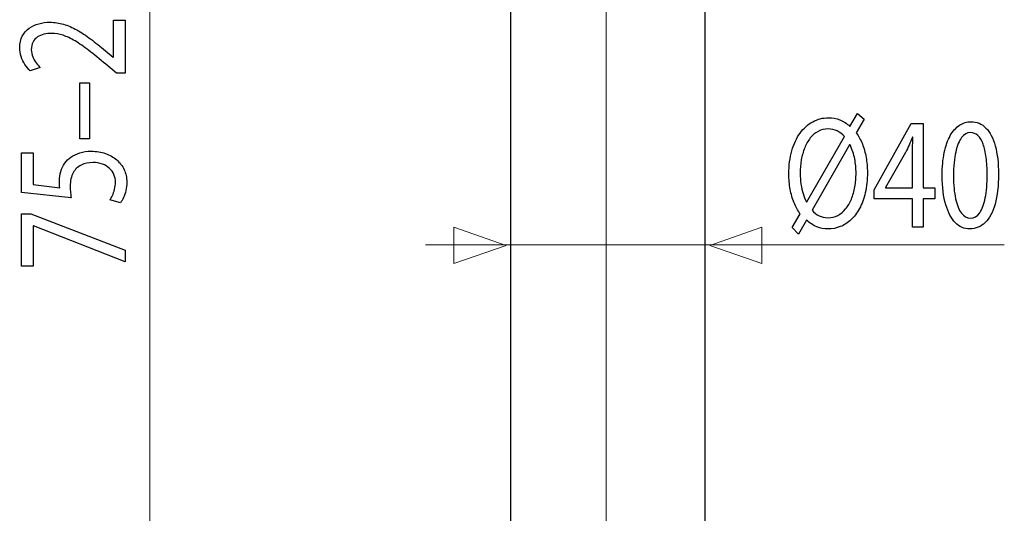
# Model space of a CAD drawing. Units: millimetres. Extents: x -51 to 51, y -51 to 51.
# Drawn here: x -51 to -27, y 5 to 17 of the extents above; entities that cross this region are included whole.
import ezdxf
from ezdxf.lldxf.tags import DXFTag

# ---------------------------------------------------------------- set-up
doc = ezdxf.new("R2010")
doc.units = ezdxf.units.MM
doc.header["$MEASUREMENT"] = 0
doc.layers.add('Ilustrace', color=7, linetype='Continuous')
tags = doc.linetypes.add('New Line2', pattern=[1.2, 0.5, -0.3, 0.1, -0.3]).pattern_tags.tags
tags[10:11] = [DXFTag(74, 4), DXFTag(75, 0), DXFTag(340, '0'), DXFTag(46, 1.0), DXFTag(50, 0.0), DXFTag(44, 0.0), DXFTag(45, 0.0)]
tags[8:9] = [DXFTag(74, 4), DXFTag(75, 0), DXFTag(340, '0'), DXFTag(46, 1.0), DXFTag(50, 0.0), DXFTag(44, 0.0), DXFTag(45, 0.0)]
tags[6:7] = [DXFTag(74, 4), DXFTag(75, 0), DXFTag(340, '0'), DXFTag(46, 1.0), DXFTag(50, 0.0), DXFTag(44, 0.0), DXFTag(45, 0.0)]
tags[4:5] = [DXFTag(74, 4), DXFTag(75, 0), DXFTag(340, '0'), DXFTag(46, 1.0), DXFTag(50, 0.0), DXFTag(44, 0.0), DXFTag(45, 0.0)]

msp = doc.modelspace()

# ---------------------------------------------------------------- linework, layer by layer
at = {"layer": 'Ilustrace', "color": 250, "lineweight": 15}
for points in [[(-47.5656, 42.2668), (-47.5656, 42.2668), (-47.5656, -11.0715), (-47.5656, -11.0715)], [(-26.7695, 11.8499), (-26.7695, 11.8499), (-40.8607, 11.8499), (-40.8607, 11.8499)]]:
    msp.add_open_spline(points, degree=3, dxfattribs=at)
at = {"layer": 'Ilustrace', "color": 250, "linetype": 'New Line2', "lineweight": 15}
msp.add_open_spline([(-36.4572, -2.9388), (-36.4572, -2.9388), (-36.4572, 36.7466), (-36.4572, 36.7466)], degree=3, dxfattribs=at)
at = {"layer": 'Ilustrace', "color": 250, "lineweight": 25}
for points in [[(-38.7896, 25.3481), (-38.7896, 25.3481), (-38.7896, 0.8387), (-38.7896, 0.8387)], [(-34.0536, 0.8387), (-34.0536, 0.8387), (-34.0537, 25.3481), (-34.0537, 25.3481)]]:
    msp.add_open_spline(points, degree=3, dxfattribs=at)
at = {"layer": 'Ilustrace', "color": 250}
for points, knots in [([(-48.1687, 17.3183), (-48.1687, 17.3183), (-48.452, 17.3183), (-48.452, 17.3183), (-48.452, 17.3183), (-48.452, 17.3183), (-48.452, 16.4149), (-48.452, 16.4149), (-48.452, 16.4149), (-48.452, 16.4149), (-48.4597, 16.4149), (-48.4597, 16.4149), (-48.4597, 16.4149), (-48.4597, 16.4149), (-48.6459, 16.5732), (-48.6459, 16.5732), (-48.6459, 16.5732), (-48.7734, 16.6798), (-48.8944, 16.7761), (-49.0081, 16.8613), (-49.0081, 16.8613), (-49.122, 16.9467), (-49.2333, 17.0197), (-49.3406, 17.0803), (-49.3406, 17.0803), (-49.4479, 17.1413), (-49.556, 17.1873), (-49.6646, 17.2199), (-49.6646, 17.2199), (-49.7726, 17.252), (-49.8846, 17.2681), (-50.0002, 17.2685), (-50.0002, 17.2685), (-50.0915, 17.2685), (-50.1806, 17.2572), (-50.2674, 17.2333), (-50.2674, 17.2333), (-50.3541, 17.2096), (-50.4323, 17.1723), (-50.5022, 17.1227), (-50.5022, 17.1227), (-50.5727, 17.073), (-50.6282, 17.0088), (-50.6697, 16.9308), (-50.6697, 16.9308), (-50.7116, 16.8526), (-50.733, 16.7595), (-50.7336, 16.6508), (-50.7336, 16.6508), (-50.733, 16.5743), (-50.7219, 16.5013), (-50.6994, 16.432), (-50.6994, 16.432), (-50.6768, 16.3626), (-50.6464, 16.2985), (-50.6075, 16.2395), (-50.6075, 16.2395), (-50.5693, 16.1811), (-50.5261, 16.1287), (-50.4776, 16.0827), (-50.4776, 16.0827), (-50.4776, 16.0827), (-50.237, 16.1696), (-50.237, 16.1696), (-50.237, 16.1696), (-50.2699, 16.2006), (-50.303, 16.2379), (-50.3353, 16.2814), (-50.3353, 16.2814), (-50.3682, 16.3248), (-50.3947, 16.3729), (-50.4167, 16.4263), (-50.4167, 16.4263), (-50.4381, 16.4795), (-50.4498, 16.537), (-50.4503, 16.598), (-50.4503, 16.598), (-50.4498, 16.6731), (-50.4362, 16.7362), (-50.4096, 16.7874), (-50.4096, 16.7874), (-50.3825, 16.8382), (-50.3462, 16.8789), (-50.3003, 16.9095), (-50.3003, 16.9095), (-50.2537, 16.94), (-50.2014, 16.9622), (-50.1425, 16.9757), (-50.1425, 16.9757), (-50.0836, 16.9891), (-50.0222, 16.9959), (-49.9575, 16.9954), (-49.9575, 16.9954), (-49.8631, 16.9954), (-49.7701, 16.9804), (-49.6775, 16.9503), (-49.6775, 16.9503), (-49.5844, 16.9204), (-49.4874, 16.8749), (-49.3852, 16.8132), (-49.3852, 16.8132), (-49.2831, 16.7517), (-49.1711, 16.6735), (-49.0495, 16.5789), (-49.0495, 16.5789), (-48.928, 16.4848), (-48.7908, 16.3729), (-48.6382, 16.2442), (-48.6382, 16.2442), (-48.6382, 16.2442), (-48.3783, 16.0299), (-48.3783, 16.0299), (-48.3783, 16.0299), (-48.3783, 16.0299), (-48.1687, 16.0299), (-48.1687, 16.0299), (-48.1687, 16.0299), (-48.1687, 16.0299), (-48.1687, 17.3183), (-48.1687, 17.3183)], [0, 0, 0, 0, 0.0322581, 0.0322581, 0.0322581, 0.0322581, 0.0645161, 0.0645161, 0.0645161, 0.0645161, 0.0967742, 0.0967742, 0.0967742, 0.0967742, 0.1290323, 0.1290323, 0.1290323, 0.1290323, 0.1612903, 0.1612903, 0.1612903, 0.1612903, 0.1935484, 0.1935484, 0.1935484, 0.1935484, 0.2258065, 0.2258065, 0.2258065, 0.2258065, 0.2580645, 0.2580645, 0.2580645, 0.2580645, 0.2903226, 0.2903226, 0.2903226, 0.2903226, 0.3225806, 0.3225806, 0.3225806, 0.3225806, 0.3548387, 0.3548387, 0.3548387, 0.3548387, 0.3870968, 0.3870968, 0.3870968, 0.3870968, 0.4193548, 0.4193548, 0.4193548, 0.4193548, 0.4516129, 0.4516129, 0.4516129, 0.4516129, 0.483871, 0.483871, 0.483871, 0.483871, 0.516129, 0.516129, 0.516129, 0.516129, 0.5483871, 0.5483871, 0.5483871, 0.5483871, 0.5806452, 0.5806452, 0.5806452, 0.5806452, 0.6129032, 0.6129032, 0.6129032, 0.6129032, 0.6451613, 0.6451613, 0.6451613, 0.6451613, 0.6774194, 0.6774194, 0.6774194, 0.6774194, 0.7096774, 0.7096774, 0.7096774, 0.7096774, 0.7419355, 0.7419355, 0.7419355, 0.7419355, 0.7741935, 0.7741935, 0.7741935, 0.7741935, 0.8064516, 0.8064516, 0.8064516, 0.8064516, 0.8387097, 0.8387097, 0.8387097, 0.8387097, 0.8709677, 0.8709677, 0.8709677, 0.8709677, 0.9032258, 0.9032258, 0.9032258, 0.9032258, 0.9354839, 0.9354839, 0.9354839, 0.9354839, 1, 1, 1, 1]), ([(-49.2707, 14.4312), (-49.2707, 14.4312), (-49.0378, 14.4312), (-49.0378, 14.4312), (-49.0378, 14.4312), (-49.0378, 14.4312), (-49.0378, 15.7972), (-49.0378, 15.7972), (-49.0378, 15.7972), (-49.0378, 15.7972), (-49.2707, 15.7972), (-49.2707, 15.7972), (-49.2707, 15.7972), (-49.2707, 15.7972), (-49.2707, 14.4312), (-49.2707, 14.4312)], [0, 0, 0, 0, 0.2, 0.2, 0.2, 0.2, 0.4, 0.4, 0.4, 0.4, 0.6, 0.6, 0.6, 0.6, 1, 1, 1, 1]), ([(-31.7783, 12.1157), (-31.7783, 12.1157), (-31.5827, 12.4495), (-31.5827, 12.4495), (-31.5827, 12.4495), (-31.5077, 12.3815), (-31.4254, 12.3292), (-31.3364, 12.2935), (-31.3364, 12.2935), (-31.2469, 12.258), (-31.1533, 12.2399), (-31.0549, 12.2399), (-31.0549, 12.2399), (-30.9542, 12.2399), (-30.8563, 12.2587), (-30.7626, 12.2955), (-30.7626, 12.2955), (-30.6691, 12.3324), (-30.5822, 12.3873), (-30.5025, 12.4611), (-30.5025, 12.4611), (-30.4222, 12.5341), (-30.3524, 12.626), (-30.2924, 12.7359), (-30.2924, 12.7359), (-30.2329, 12.8459), (-30.1863, 12.9739), (-30.1527, 13.1207), (-30.1527, 13.1207), (-30.1195, 13.2669), (-30.1025, 13.4312), (-30.1019, 13.6135), (-30.1019, 13.6135), (-30.1019, 13.7422), (-30.1123, 13.8644), (-30.1335, 13.9809), (-30.1335, 13.9809), (-30.1542, 14.0979), (-30.1847, 14.2065), (-30.2246, 14.3069), (-30.2246, 14.3069), (-30.2649, 14.4071), (-30.3141, 14.4963), (-30.3721, 14.5759), (-30.3721, 14.5759), (-30.3721, 14.5759), (-30.1796, 14.9096), (-30.1796, 14.9096), (-30.1796, 14.9096), (-30.1796, 14.9096), (-30.3441, 15.0493), (-30.3441, 15.0493), (-30.3441, 15.0493), (-30.3441, 15.0493), (-30.5273, 14.735), (-30.5273, 14.735), (-30.5273, 14.735), (-30.6023, 14.8048), (-30.6835, 14.8572), (-30.7715, 14.8922), (-30.7715, 14.8922), (-30.8599, 14.9271), (-30.9521, 14.9444), (-31.0488, 14.9444), (-31.0488, 14.9444), (-31.1869, 14.9439), (-31.3142, 14.9115), (-31.4316, 14.8475), (-31.4316, 14.8475), (-31.5486, 14.7835), (-31.6505, 14.691), (-31.7374, 14.5713), (-31.7374, 14.5713), (-31.8248, 14.4518), (-31.8922, 14.3082), (-31.9407, 14.1407), (-31.9407, 14.1407), (-31.9889, 13.9731), (-32.0137, 13.7862), (-32.0143, 13.5786), (-32.0143, 13.5786), (-32.0143, 13.4479), (-32.0028, 13.3231), (-31.9812, 13.2054), (-31.9812, 13.2054), (-31.9594, 13.0878), (-31.9278, 12.9784), (-31.8869, 12.8782), (-31.8869, 12.8782), (-31.8456, 12.778), (-31.7959, 12.688), (-31.7379, 12.6085), (-31.7379, 12.6085), (-31.7379, 12.6085), (-31.9304, 12.2709), (-31.9304, 12.2709), (-31.9304, 12.2709), (-31.9304, 12.2709), (-31.7783, 12.1157), (-31.7783, 12.1157)], [0, 0, 0, 0, 0.0384615, 0.0384615, 0.0384615, 0.0384615, 0.0769231, 0.0769231, 0.0769231, 0.0769231, 0.1153846, 0.1153846, 0.1153846, 0.1153846, 0.1538462, 0.1538462, 0.1538462, 0.1538462, 0.1923077, 0.1923077, 0.1923077, 0.1923077, 0.2307692, 0.2307692, 0.2307692, 0.2307692, 0.2692308, 0.2692308, 0.2692308, 0.2692308, 0.3076923, 0.3076923, 0.3076923, 0.3076923, 0.3461538, 0.3461538, 0.3461538, 0.3461538, 0.3846154, 0.3846154, 0.3846154, 0.3846154, 0.4230769, 0.4230769, 0.4230769, 0.4230769, 0.4615385, 0.4615385, 0.4615385, 0.4615385, 0.5, 0.5, 0.5, 0.5, 0.5384615, 0.5384615, 0.5384615, 0.5384615, 0.5769231, 0.5769231, 0.5769231, 0.5769231, 0.6153846, 0.6153846, 0.6153846, 0.6153846, 0.6538462, 0.6538462, 0.6538462, 0.6538462, 0.6923077, 0.6923077, 0.6923077, 0.6923077, 0.7307692, 0.7307692, 0.7307692, 0.7307692, 0.7692308, 0.7692308, 0.7692308, 0.7692308, 0.8076923, 0.8076923, 0.8076923, 0.8076923, 0.8461538, 0.8461538, 0.8461538, 0.8461538, 0.8846154, 0.8846154, 0.8846154, 0.8846154, 0.9230769, 0.9230769, 0.9230769, 0.9230769, 1, 1, 1, 1]), ([(-31.5796, 12.8957), (-31.5796, 12.8957), (-31.5859, 12.8917), (-31.5859, 12.8917), (-31.5859, 12.8917), (-31.6168, 12.9584), (-31.6438, 13.0276), (-31.6666, 13.0987), (-31.6666, 13.0987), (-31.6893, 13.1705), (-31.7069, 13.2462), (-31.7194, 13.3276), (-31.7194, 13.3276), (-31.7317, 13.4085), (-31.7379, 13.4977), (-31.7379, 13.5941), (-31.7379, 13.5941), (-31.7379, 13.7054), (-31.7286, 13.8127), (-31.7105, 13.9182), (-31.7105, 13.9182), (-31.6919, 14.0229), (-31.6645, 14.1212), (-31.6283, 14.2118), (-31.6283, 14.2118), (-31.5916, 14.3029), (-31.546, 14.3832), (-31.4911, 14.4518), (-31.4911, 14.4518), (-31.4363, 14.5209), (-31.3727, 14.5745), (-31.3002, 14.6134), (-31.3002, 14.6134), (-31.2272, 14.6529), (-31.1456, 14.6723), (-31.0549, 14.6728), (-31.0549, 14.6728), (-30.9758, 14.6723), (-30.9034, 14.6561), (-30.8382, 14.6238), (-30.8382, 14.6238), (-30.7725, 14.592), (-30.7136, 14.5475), (-30.6608, 14.4905), (-30.6608, 14.4905), (-30.6608, 14.4905), (-31.5796, 12.8957), (-31.5796, 12.8957)], [0, 0, 0, 0, 0.0769231, 0.0769231, 0.0769231, 0.0769231, 0.1538462, 0.1538462, 0.1538462, 0.1538462, 0.2307692, 0.2307692, 0.2307692, 0.2307692, 0.3076923, 0.3076923, 0.3076923, 0.3076923, 0.3846154, 0.3846154, 0.3846154, 0.3846154, 0.4615385, 0.4615385, 0.4615385, 0.4615385, 0.5384615, 0.5384615, 0.5384615, 0.5384615, 0.6153846, 0.6153846, 0.6153846, 0.6153846, 0.6923077, 0.6923077, 0.6923077, 0.6923077, 0.7692308, 0.7692308, 0.7692308, 0.7692308, 0.8461538, 0.8461538, 0.8461538, 0.8461538, 1, 1, 1, 1]), ([(-28.7454, 12.2826), (-28.7454, 12.2826), (-28.7454, 12.9733), (-28.7454, 12.9733), (-28.7454, 12.9733), (-28.7454, 12.9733), (-28.4629, 12.9733), (-28.4629, 12.9733), (-28.4629, 12.9733), (-28.4629, 12.9733), (-28.4629, 13.2372), (-28.4629, 13.2372), (-28.4629, 13.2372), (-28.4629, 13.2372), (-28.7454, 13.2372), (-28.7454, 13.2372), (-28.7454, 13.2372), (-28.7454, 13.2372), (-28.7454, 14.8048), (-28.7454, 14.8048), (-28.7454, 14.8048), (-28.7454, 14.8048), (-29.0403, 14.8048), (-29.0403, 14.8048), (-29.0403, 14.8048), (-29.0403, 14.8048), (-29.9406, 13.1945), (-29.9406, 13.1945), (-29.9406, 13.1945), (-29.9406, 13.1945), (-29.9406, 12.9733), (-29.9406, 12.9733), (-29.9406, 12.9733), (-29.9406, 12.9733), (-29.0031, 12.9733), (-29.0031, 12.9733), (-29.0031, 12.9733), (-29.0031, 12.9733), (-29.0031, 12.2826), (-29.0031, 12.2826), (-29.0031, 12.2826), (-29.0031, 12.2826), (-28.7454, 12.2826), (-28.7454, 12.2826)], [0, 0, 0, 0, 0.0833333, 0.0833333, 0.0833333, 0.0833333, 0.1666667, 0.1666667, 0.1666667, 0.1666667, 0.25, 0.25, 0.25, 0.25, 0.3333333, 0.3333333, 0.3333333, 0.3333333, 0.4166667, 0.4166667, 0.4166667, 0.4166667, 0.5, 0.5, 0.5, 0.5, 0.5833333, 0.5833333, 0.5833333, 0.5833333, 0.6666667, 0.6666667, 0.6666667, 0.6666667, 0.75, 0.75, 0.75, 0.75, 0.8333333, 0.8333333, 0.8333333, 0.8333333, 1, 1, 1, 1]), ([(-27.5781, 14.8475), (-27.6811, 14.8475), (-27.7753, 14.8191), (-27.8613, 14.7621), (-27.8613, 14.7621), (-27.9471, 14.7052), (-28.0211, 14.6217), (-28.0843, 14.5106), (-28.0843, 14.5106), (-28.1473, 14.3993), (-28.196, 14.2622), (-28.2306, 14.0992), (-28.2306, 14.0992), (-28.2647, 13.9362), (-28.2823, 13.7487), (-28.2829, 13.5359), (-28.2829, 13.5359), (-28.2798, 13.2571), (-28.2503, 13.0218), (-28.1939, 12.8291), (-28.1939, 12.8291), (-28.1375, 12.6363), (-28.0593, 12.4902), (-27.9601, 12.3906), (-27.9601, 12.3906), (-27.8607, 12.291), (-27.7448, 12.2405), (-27.6123, 12.2399), (-27.6123, 12.2399), (-27.4639, 12.2405), (-27.3376, 12.2923), (-27.2331, 12.3944), (-27.2331, 12.3944), (-27.1285, 12.4966), (-27.0489, 12.6466), (-26.9941, 12.8446), (-26.9941, 12.8446), (-26.9386, 13.0425), (-26.9113, 13.2844), (-26.9108, 13.5708), (-26.9108, 13.5708), (-26.9113, 13.8392), (-26.9377, 14.0689), (-26.9899, 14.259), (-26.9899, 14.259), (-27.0422, 14.4492), (-27.1182, 14.5946), (-27.2176, 14.6948), (-27.2176, 14.6948), (-27.3169, 14.7958), (-27.4369, 14.8469), (-27.5781, 14.8475)], [0, 0, 0, 0, 0.0714286, 0.0714286, 0.0714286, 0.0714286, 0.1428571, 0.1428571, 0.1428571, 0.1428571, 0.2142857, 0.2142857, 0.2142857, 0.2142857, 0.2857143, 0.2857143, 0.2857143, 0.2857143, 0.3571429, 0.3571429, 0.3571429, 0.3571429, 0.4285714, 0.4285714, 0.4285714, 0.4285714, 0.5, 0.5, 0.5, 0.5, 0.5714286, 0.5714286, 0.5714286, 0.5714286, 0.6428571, 0.6428571, 0.6428571, 0.6428571, 0.7142857, 0.7142857, 0.7142857, 0.7142857, 0.7857143, 0.7857143, 0.7857143, 0.7857143, 0.8571429, 0.8571429, 0.8571429, 0.8571429, 1, 1, 1, 1]), ([(-29.6643, 13.2372), (-29.6643, 13.2372), (-29.6643, 13.2449), (-29.6643, 13.2449), (-29.6643, 13.2449), (-29.6643, 13.2449), (-29.1707, 14.1025), (-29.1707, 14.1025), (-29.1707, 14.1025), (-29.1433, 14.1601), (-29.1159, 14.2182), (-29.089, 14.2772), (-29.089, 14.2772), (-29.0626, 14.3366), (-29.0337, 14.4025), (-29.0031, 14.4749), (-29.0031, 14.4749), (-29.0031, 14.4749), (-28.9938, 14.4749), (-28.9938, 14.4749), (-28.9938, 14.4749), (-29, 14.343), (-29.0031, 14.2112), (-29.0031, 14.0792), (-29.0031, 14.0792), (-29.0031, 14.0792), (-29.0031, 13.2372), (-29.0031, 13.2372), (-29.0031, 13.2372), (-29.0031, 13.2372), (-29.6643, 13.2372), (-29.6643, 13.2372)], [0, 0, 0, 0, 0.1111111, 0.1111111, 0.1111111, 0.1111111, 0.2222222, 0.2222222, 0.2222222, 0.2222222, 0.3333333, 0.3333333, 0.3333333, 0.3333333, 0.4444444, 0.4444444, 0.4444444, 0.4444444, 0.5555556, 0.5555556, 0.5555556, 0.5555556, 0.6666667, 0.6666667, 0.6666667, 0.6666667, 0.7777778, 0.7777778, 0.7777778, 0.7777778, 1, 1, 1, 1]), ([(-27.5968, 14.5836), (-27.5254, 14.583), (-27.4639, 14.5591), (-27.4121, 14.5106), (-27.4121, 14.5106), (-27.3604, 14.4621), (-27.318, 14.3928), (-27.2848, 14.3024), (-27.2848, 14.3024), (-27.2517, 14.2124), (-27.2269, 14.1037), (-27.2108, 13.9783), (-27.2108, 13.9783), (-27.1948, 13.8522), (-27.187, 13.7112), (-27.187, 13.5554), (-27.187, 13.5554), (-27.187, 13.3393), (-27.2021, 13.153), (-27.232, 12.9966), (-27.232, 12.9966), (-27.2616, 12.8395), (-27.307, 12.7184), (-27.3676, 12.6331), (-27.3676, 12.6331), (-27.4282, 12.5478), (-27.5047, 12.5051), (-27.5968, 12.5038), (-27.5968, 12.5038), (-27.6801, 12.5044), (-27.752, 12.5446), (-27.8136, 12.6247), (-27.8136, 12.6247), (-27.8747, 12.7049), (-27.9217, 12.8213), (-27.9554, 12.9739), (-27.9554, 12.9739), (-27.989, 13.1272), (-28.0061, 13.3128), (-28.0065, 13.5321), (-28.0065, 13.5321), (-28.0061, 13.7616), (-27.988, 13.9537), (-27.9528, 14.1103), (-27.9528, 14.1103), (-27.9176, 14.2661), (-27.8695, 14.3838), (-27.8079, 14.464), (-27.8079, 14.464), (-27.7464, 14.5435), (-27.676, 14.5836), (-27.5968, 14.5836)], [0, 0, 0, 0, 0.0714286, 0.0714286, 0.0714286, 0.0714286, 0.1428571, 0.1428571, 0.1428571, 0.1428571, 0.2142857, 0.2142857, 0.2142857, 0.2142857, 0.2857143, 0.2857143, 0.2857143, 0.2857143, 0.3571429, 0.3571429, 0.3571429, 0.3571429, 0.4285714, 0.4285714, 0.4285714, 0.4285714, 0.5, 0.5, 0.5, 0.5, 0.5714286, 0.5714286, 0.5714286, 0.5714286, 0.6428571, 0.6428571, 0.6428571, 0.6428571, 0.7142857, 0.7142857, 0.7142857, 0.7142857, 0.7857143, 0.7857143, 0.7857143, 0.7857143, 0.8571429, 0.8571429, 0.8571429, 0.8571429, 1, 1, 1, 1]), ([(-30.5335, 14.2849), (-30.5335, 14.2849), (-30.5241, 14.2849), (-30.5241, 14.2849), (-30.5241, 14.2849), (-30.4703, 14.1723), (-30.4326, 14.0586), (-30.4103, 13.9434), (-30.4103, 13.9434), (-30.3881, 13.8289), (-30.3772, 13.715), (-30.3783, 13.6019), (-30.3783, 13.6019), (-30.3783, 13.4842), (-30.3881, 13.3716), (-30.4073, 13.2637), (-30.4073, 13.2637), (-30.4264, 13.1556), (-30.4548, 13.056), (-30.4921, 12.9649), (-30.4921, 12.9649), (-30.5298, 12.8737), (-30.5759, 12.7942), (-30.6307, 12.7269), (-30.6307, 12.7269), (-30.6861, 12.659), (-30.7492, 12.6059), (-30.8206, 12.5684), (-30.8206, 12.5684), (-30.8921, 12.5309), (-30.9712, 12.5121), (-31.0581, 12.5115), (-31.0581, 12.5115), (-31.1424, 12.5115), (-31.2164, 12.5277), (-31.279, 12.5594), (-31.279, 12.5594), (-31.3421, 12.591), (-31.3985, 12.6376), (-31.4492, 12.6978), (-31.4492, 12.6978), (-31.4492, 12.6978), (-30.5335, 14.2849), (-30.5335, 14.2849)], [0, 0, 0, 0, 0.0833333, 0.0833333, 0.0833333, 0.0833333, 0.1666667, 0.1666667, 0.1666667, 0.1666667, 0.25, 0.25, 0.25, 0.25, 0.3333333, 0.3333333, 0.3333333, 0.3333333, 0.4166667, 0.4166667, 0.4166667, 0.4166667, 0.5, 0.5, 0.5, 0.5, 0.5833333, 0.5833333, 0.5833333, 0.5833333, 0.6666667, 0.6666667, 0.6666667, 0.6666667, 0.75, 0.75, 0.75, 0.75, 0.8333333, 0.8333333, 0.8333333, 0.8333333, 1, 1, 1, 1]), ([(-50.6909, 14.0898), (-50.6909, 14.0898), (-50.6909, 13.1244), (-50.6909, 13.1244), (-50.6909, 13.1244), (-50.6909, 13.1244), (-49.4803, 12.994), (-49.4803, 12.994), (-49.4803, 12.994), (-49.4867, 13.0312), (-49.4919, 13.0727), (-49.4964, 13.1191), (-49.4964, 13.1191), (-49.501, 13.1653), (-49.5036, 13.2179), (-49.5036, 13.2764), (-49.5036, 13.2764), (-49.5028, 13.4099), (-49.479, 13.5191), (-49.4324, 13.6039), (-49.4324, 13.6039), (-49.3852, 13.6893), (-49.3205, 13.7525), (-49.2378, 13.7934), (-49.2378, 13.7934), (-49.1543, 13.8343), (-49.0579, 13.8544), (-48.9487, 13.8538), (-48.9487, 13.8538), (-48.864, 13.8544), (-48.7882, 13.842), (-48.7209, 13.8167), (-48.7209, 13.8167), (-48.6531, 13.7917), (-48.5961, 13.7571), (-48.5484, 13.7131), (-48.5484, 13.7131), (-48.5012, 13.6692), (-48.4649, 13.6185), (-48.4397, 13.5611), (-48.4397, 13.5611), (-48.4145, 13.5036), (-48.4016, 13.443), (-48.4016, 13.379), (-48.4016, 13.379), (-48.4021, 13.3163), (-48.4093, 13.2573), (-48.4241, 13.202), (-48.4241, 13.202), (-48.4384, 13.1466), (-48.4559, 13.0969), (-48.4772, 13.053), (-48.4772, 13.053), (-48.4986, 13.0089), (-48.5198, 12.9728), (-48.5412, 12.9443), (-48.5412, 12.9443), (-48.5412, 12.9443), (-48.2813, 12.876), (-48.2813, 12.876), (-48.2813, 12.876), (-48.2548, 12.9097), (-48.2302, 12.9515), (-48.2063, 13.0017), (-48.2063, 13.0017), (-48.183, 13.0519), (-48.1642, 13.1088), (-48.1493, 13.1725), (-48.1493, 13.1725), (-48.1345, 13.2366), (-48.1266, 13.3054), (-48.126, 13.379), (-48.126, 13.379), (-48.1266, 13.4891), (-48.1486, 13.5895), (-48.1913, 13.6811), (-48.1913, 13.6811), (-48.2341, 13.7726), (-48.2942, 13.8519), (-48.3717, 13.9185), (-48.3717, 13.9185), (-48.4493, 13.9858), (-48.5405, 14.0376), (-48.6446, 14.0743), (-48.6446, 14.0743), (-48.7495, 14.111), (-48.864, 14.1296), (-48.9874, 14.1302), (-48.9874, 14.1302), (-49.0923, 14.1296), (-49.1867, 14.1162), (-49.2701, 14.0903), (-49.2701, 14.0903), (-49.3536, 14.0645), (-49.4254, 14.0303), (-49.4861, 13.9869), (-49.4861, 13.9869), (-49.5468, 13.9434), (-49.5953, 13.8947), (-49.6316, 13.8415), (-49.6316, 13.8415), (-49.6795, 13.7788), (-49.7145, 13.7111), (-49.7357, 13.6371), (-49.7357, 13.6371), (-49.7571, 13.5632), (-49.768, 13.4865), (-49.7675, 13.4068), (-49.7675, 13.4068), (-49.7675, 13.3707), (-49.7667, 13.3396), (-49.7648, 13.3142), (-49.7648, 13.3142), (-49.7629, 13.2889), (-49.7596, 13.2651), (-49.7558, 13.2423), (-49.7558, 13.2423), (-49.7558, 13.2423), (-50.4039, 13.3199), (-50.4039, 13.3199), (-50.4039, 13.3199), (-50.4039, 13.3199), (-50.4039, 14.0898), (-50.4039, 14.0898), (-50.4039, 14.0898), (-50.4039, 14.0898), (-50.6909, 14.0898), (-50.6909, 14.0898)], [0, 0, 0, 0, 0.030303, 0.030303, 0.030303, 0.030303, 0.0606061, 0.0606061, 0.0606061, 0.0606061, 0.0909091, 0.0909091, 0.0909091, 0.0909091, 0.1212121, 0.1212121, 0.1212121, 0.1212121, 0.1515152, 0.1515152, 0.1515152, 0.1515152, 0.1818182, 0.1818182, 0.1818182, 0.1818182, 0.2121212, 0.2121212, 0.2121212, 0.2121212, 0.2424242, 0.2424242, 0.2424242, 0.2424242, 0.2727273, 0.2727273, 0.2727273, 0.2727273, 0.3030303, 0.3030303, 0.3030303, 0.3030303, 0.3333333, 0.3333333, 0.3333333, 0.3333333, 0.3636364, 0.3636364, 0.3636364, 0.3636364, 0.3939394, 0.3939394, 0.3939394, 0.3939394, 0.4242424, 0.4242424, 0.4242424, 0.4242424, 0.4545455, 0.4545455, 0.4545455, 0.4545455, 0.4848485, 0.4848485, 0.4848485, 0.4848485, 0.5151515, 0.5151515, 0.5151515, 0.5151515, 0.5454545, 0.5454545, 0.5454545, 0.5454545, 0.5757576, 0.5757576, 0.5757576, 0.5757576, 0.6060606, 0.6060606, 0.6060606, 0.6060606, 0.6363636, 0.6363636, 0.6363636, 0.6363636, 0.6666667, 0.6666667, 0.6666667, 0.6666667, 0.6969697, 0.6969697, 0.6969697, 0.6969697, 0.7272727, 0.7272727, 0.7272727, 0.7272727, 0.7575758, 0.7575758, 0.7575758, 0.7575758, 0.7878788, 0.7878788, 0.7878788, 0.7878788, 0.8181818, 0.8181818, 0.8181818, 0.8181818, 0.8484848, 0.8484848, 0.8484848, 0.8484848, 0.8787879, 0.8787879, 0.8787879, 0.8787879, 0.9090909, 0.9090909, 0.9090909, 0.9090909, 0.9393939, 0.9393939, 0.9393939, 0.9393939, 1, 1, 1, 1]), ([(-50.6909, 11.3301), (-50.6909, 11.3301), (-50.4077, 11.3301), (-50.4077, 11.3301), (-50.4077, 11.3301), (-50.4077, 11.3301), (-50.4077, 12.3172), (-50.4077, 12.3172), (-50.4077, 12.3172), (-50.4077, 12.3172), (-50.3999, 12.3172), (-50.3999, 12.3172), (-50.3999, 12.3172), (-50.3999, 12.3172), (-48.1687, 11.4418), (-48.1687, 11.4418), (-48.1687, 11.4418), (-48.1687, 11.4418), (-48.1687, 11.7243), (-48.1687, 11.7243), (-48.1687, 11.7243), (-48.1687, 11.7243), (-50.4659, 12.6028), (-50.4659, 12.6028), (-50.4659, 12.6028), (-50.4659, 12.6028), (-50.6909, 12.6028), (-50.6909, 12.6028), (-50.6909, 12.6028), (-50.6909, 12.6028), (-50.6909, 11.3301), (-50.6909, 11.3301)], [0, 0, 0, 0, 0.1111111, 0.1111111, 0.1111111, 0.1111111, 0.2222222, 0.2222222, 0.2222222, 0.2222222, 0.3333333, 0.3333333, 0.3333333, 0.3333333, 0.4444444, 0.4444444, 0.4444444, 0.4444444, 0.5555556, 0.5555556, 0.5555556, 0.5555556, 0.6666667, 0.6666667, 0.6666667, 0.6666667, 0.7777778, 0.7777778, 0.7777778, 0.7777778, 1, 1, 1, 1])]:
    msp.add_open_spline(points, degree=3, knots=knots, dxfattribs=at)
at = {"layer": 'Ilustrace', "color": 250, "lineweight": 9}
for points in [[(-40.1685, 11.3948), (-40.1685, 11.3948), (-40.1685, 11.3948), (-40.1685, 11.3948), (-40.1685, 11.3948), (-40.1685, 11.3948), (-40.1685, 11.3948), (-40.1685, 11.3948), (-40.1685, 11.3948), (-40.1685, 11.3948), (-38.8957, 11.8382), (-38.8957, 11.8382), (-38.8957, 11.8382), (-38.8957, 11.8382), (-40.1685, 12.2816), (-40.1685, 12.2816), (-40.1685, 12.2816), (-40.1685, 12.2816), (-40.1685, 12.2816), (-40.1685, 12.2816), (-40.1685, 12.2816), (-40.1685, 12.2816), (-40.1685, 12.2816), (-40.1685, 12.2816), (-40.1685, 12.2816), (-40.1685, 12.2816), (-40.1685, 11.3948), (-40.1685, 11.3948)], [(-32.6671, 11.3947), (-32.6671, 11.3947), (-32.6671, 11.3947), (-32.6671, 11.3947), (-32.6671, 11.3947), (-32.6671, 11.3947), (-32.6671, 11.3947), (-32.6671, 11.3947), (-32.6671, 11.3947), (-32.6671, 11.3947), (-33.9399, 11.8381), (-33.9399, 11.8381), (-33.9399, 11.8381), (-33.9399, 11.8381), (-32.6671, 12.2815), (-32.6671, 12.2815), (-32.6671, 12.2815), (-32.6671, 12.2815), (-32.6671, 12.2815), (-32.6671, 12.2815), (-32.6671, 12.2815), (-32.6671, 12.2815), (-32.6671, 12.2815), (-32.6671, 12.2815), (-32.6671, 12.2815), (-32.6671, 12.2815), (-32.6671, 11.3947), (-32.6671, 11.3947)]]:
    msp.add_open_spline(points, degree=3, knots=[0, 0, 0, 0, 0.125, 0.125, 0.125, 0.125, 0.25, 0.25, 0.25, 0.25, 0.375, 0.375, 0.375, 0.375, 0.5, 0.5, 0.5, 0.5, 0.625, 0.625, 0.625, 0.625, 0.75, 0.75, 0.75, 0.75, 1, 1, 1, 1], dxfattribs=at)

doc.saveas('drawing.dxf')
